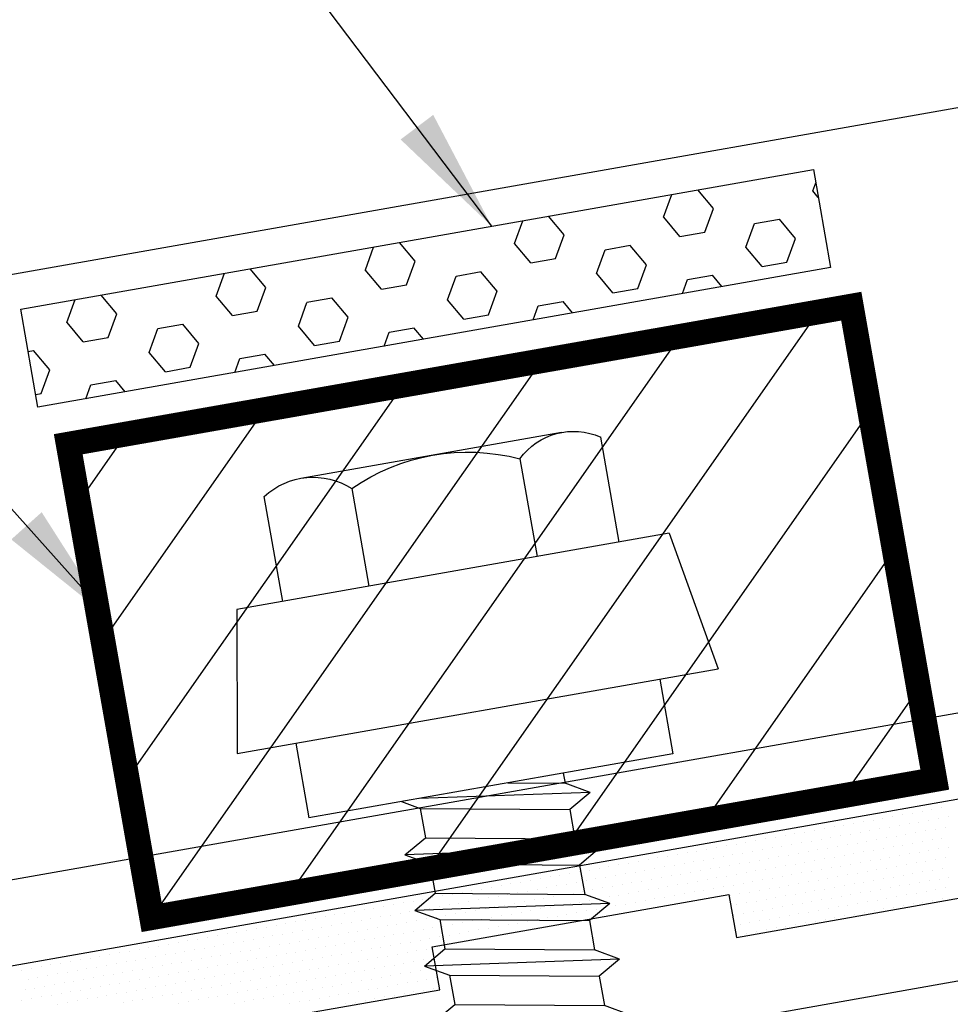
# Model space of a CAD drawing. Units: inches. Extents: x -16 to 16, y -19.5 to 19.5.
# Drawn here: x 9.5 to 10.7, y 2.3 to 3.5 of the extents above; entities that cross this region are included whole.
import ezdxf

# ---------------------------------------------------------------- set-up
doc = ezdxf.new("R2010")
doc.units = ezdxf.units.IN
doc.header["$LTSCALE"] = 96
doc.header["$MEASUREMENT"] = 0
doc.layers.get('0').update_dxf_attribs({"linetype": 'CONTINUOUS'})
doc.layers.get('DEFPOINTS').update_dxf_attribs({"linetype": 'CONTINUOUS'})
for name, color, linetype in [('NCI_Fasteners', 40, 'CONTINUOUS'), ('NCI_Flash', 120, 'CONTINUOUS'), ('NCI_Hardware', 11, 'CONTINUOUS'), ('NCI_Panels', 152, 'CONTINUOUS'), ('NCI_Sealant', 11, 'CONTINUOUS'), ('NCI_Secondary', 1, 'CONTINUOUS')]:
    doc.layers.add(name, color=color, linetype=linetype)
doc.styles.add('NCI_Detail', font='simplex.shx', dxfattribs={"width": 0.85, "height": 0.1})
doc.styles.add('NCI_DetailNA', font='simplex.shx', dxfattribs={"width": 0.85})
doc.dimstyles.new('NCI_Detail', dxfattribs={"dimtxt": 0.1, "dimasz": 0.15625, "dimexe": 0.0625, "dimexo": 0.0625, "dimgap": 0.0625, "dimtad": 1, "dimdec": 4, "dimzin": 3, "dimdsep": 46, "dimlunit": 4, "dimtxsty": 'NCI_DetailNA', "dimcen": 0.125, "dimclrd": 9, "dimclre": 9, "dimadec": 3, "dimazin": 2, "dimtfac": 0.66667, "dimtdec": 4, "dimtix": 1, "dimtmove": 1, "dimatfit": 3, "dimfxl": 0.18, "dimtolj": 1, "dimtzin": 0, "dimlwd": 25, "dimlwe": 25, "dimarcsym": 0})
pattern_1 = [(10, (5.86461, -3.00291), (-0.00954936, 0.05415714), [0.03175, -0.0635]), (130, (5.86461, -3.00291), (-0.04212678, -0.03534856), [0.03175, -0.0635]), (70, (5.895876, -2.9974), (-0.05167614, 0.01880858), [0.03175, -0.0635])]

# ---------------------------------------------------------------- blocks, each defined once
blk = doc.blocks.new('*X11')
at = {"color": 0}
for p, q in [((-0.48125, 0.1375), (-0.48125, 0.1375)), ((-0.46875, 0.1375), (-0.46875, 0.1375)), ((-0.45625, 0.1375), (-0.45625, 0.1375)), ((-0.44375, 0.1375), (-0.44375, 0.1375)), ((-0.43125, 0.1375), (-0.43125, 0.1375)), ((-0.41875, 0.1375), (-0.41875, 0.1375)), ((-0.40625, 0.1375), (-0.40625, 0.1375)), ((-0.39375, 0.1375), (-0.39375, 0.1375)), ((-0.38125, 0.1375), (-0.38125, 0.1375)), ((-0.36875, 0.1375), (-0.36875, 0.1375)), ((-0.35625, 0.1375), (-0.35625, 0.1375)), ((-0.34375, 0.1375), (-0.34375, 0.1375)), ((-0.33125, 0.1375), (-0.33125, 0.1375)), ((-0.31875, 0.1375), (-0.31875, 0.1375)), ((-0.30625, 0.1375), (-0.30625, 0.1375)), ((-0.29375, 0.1375), (-0.29375, 0.1375)), ((-0.28125, 0.1375), (-0.28125, 0.1375)), ((-0.26875, 0.1375), (-0.26875, 0.1375)), ((-0.25625, 0.1375), (-0.25625, 0.1375)), ((-0.24375, 0.1375), (-0.24375, 0.1375)), ((-0.23125, 0.1375), (-0.23125, 0.1375)), ((-0.21875, 0.1375), (-0.21875, 0.1375)), ((-0.20625, 0.1375), (-0.20625, 0.1375)), ((-0.19375, 0.1375), (-0.19375, 0.1375)), ((-0.18125, 0.1375), (-0.18125, 0.1375)), ((-0.16875, 0.1375), (-0.16875, 0.1375)), ((-0.15625, 0.1375), (-0.15625, 0.1375)), ((-0.14375, 0.1375), (-0.14375, 0.1375)), ((-0.13125, 0.1375), (-0.13125, 0.1375)), ((-0.11875, 0.1375), (-0.11875, 0.1375)), ((-0.10625, 0.1375), (-0.10625, 0.1375)), ((-0.09375, 0.1375), (-0.09375, 0.1375)), ((-0.08125, 0.1375), (-0.08125, 0.1375)), ((-0.06875, 0.1375), (-0.06875, 0.1375)), ((-0.05625, 0.1375), (-0.05625, 0.1375)), ((-0.04375, 0.1375), (-0.04375, 0.1375)), ((-0.03125, 0.1375), (-0.03125, 0.1375)), ((-0.01875, 0.1375), (-0.01875, 0.1375)), ((-0.00625, 0.1375), (-0.00625, 0.1375)), ((0.00625, 0.1375), (0.00625, 0.1375)), ((0.01875, 0.1375), (0.01875, 0.1375)), ((0.03125, 0.1375), (0.03125, 0.1375)), ((0.04375, 0.1375), (0.04375, 0.1375)), ((0.05625, 0.1375), (0.05625, 0.1375)), ((0.06875, 0.1375), (0.06875, 0.1375)), ((0.08125, 0.1375), (0.08125, 0.1375)), ((0.09375, 0.1375), (0.09375, 0.1375)), ((0.10625, 0.1375), (0.10625, 0.1375)), ((0.11875, 0.1375), (0.11875, 0.1375)), ((0.13125, 0.1375), (0.13125, 0.1375)), ((0.14375, 0.1375), (0.14375, 0.1375)), ((0.15625, 0.1375), (0.15625, 0.1375)), ((0.16875, 0.1375), (0.16875, 0.1375)), ((0.18125, 0.1375), (0.18125, 0.1375)), ((0.19375, 0.1375), (0.19375, 0.1375)), ((0.20625, 0.1375), (0.20625, 0.1375)), ((0.21875, 0.1375), (0.21875, 0.1375)), ((0.23125, 0.1375), (0.23125, 0.1375)), ((0.24375, 0.1375), (0.24375, 0.1375)), ((0.25625, 0.1375), (0.25625, 0.1375)), ((0.26875, 0.1375), (0.26875, 0.1375)), ((0.28125, 0.1375), (0.28125, 0.1375)), ((0.29375, 0.1375), (0.29375, 0.1375)), ((0.30625, 0.1375), (0.30625, 0.1375)), ((0.31875, 0.1375), (0.31875, 0.1375)), ((0.33125, 0.1375), (0.33125, 0.1375)), ((0.34375, 0.1375), (0.34375, 0.1375)), ((0.35625, 0.1375), (0.35625, 0.1375)), ((0.36875, 0.1375), (0.36875, 0.1375)), ((0.38125, 0.1375), (0.38125, 0.1375)), ((0.39375, 0.1375), (0.39375, 0.1375)), ((0.40625, 0.1375), (0.40625, 0.1375)), ((0.41875, 0.1375), (0.41875, 0.1375)), ((0.43125, 0.1375), (0.43125, 0.1375)), ((0.44375, 0.1375), (0.44375, 0.1375)), ((0.45625, 0.1375), (0.45625, 0.1375)), ((0.46875, 0.1375), (0.46875, 0.1375)), ((0.48125, 0.1375), (0.48125, 0.1375)), ((0.49375, 0.1375), (0.49375, 0.1375)), ((0.50625, 0.1375), (0.50625, 0.1375)), ((0.51875, 0.1375), (0.51875, 0.1375)), ((0.53125, 0.1375), (0.53125, 0.1375)), ((0.54375, 0.1375), (0.54375, 0.1375)), ((0.55625, 0.1375), (0.55625, 0.1375)), ((0.56875, 0.1375), (0.56875, 0.1375)), ((0.58125, 0.1375), (0.58125, 0.1375)), ((0.59375, 0.1375), (0.59375, 0.1375)), ((0.60625, 0.1375), (0.60625, 0.1375)), ((0.61875, 0.1375), (0.61875, 0.1375)), ((0.63125, 0.1375), (0.63125, 0.1375)), ((0.64375, 0.1375), (0.64375, 0.1375)), ((0.65625, 0.1375), (0.65625, 0.1375)), ((0.66875, 0.1375), (0.66875, 0.1375)), ((0.68125, 0.1375), (0.68125, 0.1375)), ((0.69375, 0.1375), (0.69375, 0.1375)), ((-0.4875, 0.125), (-0.4875, 0.125)), ((-0.475, 0.125), (-0.475, 0.125)), ((-0.4625, 0.125), (-0.4625, 0.125)), ((-0.45, 0.125), (-0.45, 0.125)), ((-0.4375, 0.125), (-0.4375, 0.125)), ((-0.425, 0.125), (-0.425, 0.125)), ((-0.4125, 0.125), (-0.4125, 0.125)), ((-0.4, 0.125), (-0.4, 0.125)), ((-0.3875, 0.125), (-0.3875, 0.125)), ((-0.375, 0.125), (-0.375, 0.125)), ((-0.3625, 0.125), (-0.3625, 0.125)), ((-0.35, 0.125), (-0.35, 0.125)), ((-0.3375, 0.125), (-0.3375, 0.125)), ((-0.325, 0.125), (-0.325, 0.125)), ((-0.3125, 0.125), (-0.3125, 0.125)), ((-0.3, 0.125), (-0.3, 0.125)), ((-0.2875, 0.125), (-0.2875, 0.125)), ((-0.275, 0.125), (-0.275, 0.125)), ((-0.2625, 0.125), (-0.2625, 0.125)), ((-0.25, 0.125), (-0.25, 0.125)), ((-0.2375, 0.125), (-0.2375, 0.125)), ((-0.225, 0.125), (-0.225, 0.125)), ((-0.2125, 0.125), (-0.2125, 0.125)), ((-0.2, 0.125), (-0.2, 0.125)), ((-0.1875, 0.125), (-0.1875, 0.125)), ((-0.175, 0.125), (-0.175, 0.125)), ((-0.1625, 0.125), (-0.1625, 0.125)), ((-0.15, 0.125), (-0.15, 0.125)), ((-0.1375, 0.125), (-0.1375, 0.125)), ((-0.125, 0.125), (-0.125, 0.125)), ((-0.1125, 0.125), (-0.1125, 0.125)), ((-0.1, 0.125), (-0.1, 0.125)), ((-0.0875, 0.125), (-0.0875, 0.125)), ((-0.075, 0.125), (-0.075, 0.125)), ((-0.0625, 0.125), (-0.0625, 0.125)), ((-0.05, 0.125), (-0.05, 0.125)), ((-0.0375, 0.125), (-0.0375, 0.125)), ((-0.025, 0.125), (-0.025, 0.125)), ((-0.0125, 0.125), (-0.0125, 0.125)), ((0, 0.125), (0, 0.125)), ((0.0125, 0.125), (0.0125, 0.125)), ((0.025, 0.125), (0.025, 0.125)), ((0.0375, 0.125), (0.0375, 0.125)), ((0.05, 0.125), (0.05, 0.125)), ((0.0625, 0.125), (0.0625, 0.125)), ((0.075, 0.125), (0.075, 0.125)), ((0.0875, 0.125), (0.0875, 0.125)), ((0.1, 0.125), (0.1, 0.125)), ((0.1125, 0.125), (0.1125, 0.125)), ((0.125, 0.125), (0.125, 0.125)), ((0.1375, 0.125), (0.1375, 0.125)), ((0.15, 0.125), (0.15, 0.125)), ((0.1625, 0.125), (0.1625, 0.125)), ((0.175, 0.125), (0.175, 0.125)), ((0.1875, 0.125), (0.1875, 0.125)), ((0.2, 0.125), (0.2, 0.125)), ((0.2125, 0.125), (0.2125, 0.125)), ((0.225, 0.125), (0.225, 0.125)), ((0.2375, 0.125), (0.2375, 0.125)), ((0.25, 0.125), (0.25, 0.125)), ((0.2625, 0.125), (0.2625, 0.125)), ((0.275, 0.125), (0.275, 0.125)), ((0.2875, 0.125), (0.2875, 0.125)), ((0.3, 0.125), (0.3, 0.125)), ((0.3125, 0.125), (0.3125, 0.125)), ((0.325, 0.125), (0.325, 0.125)), ((0.3375, 0.125), (0.3375, 0.125)), ((0.35, 0.125), (0.35, 0.125)), ((0.3625, 0.125), (0.3625, 0.125)), ((0.375, 0.125), (0.375, 0.125)), ((0.3875, 0.125), (0.3875, 0.125)), ((0.4, 0.125), (0.4, 0.125)), ((0.4125, 0.125), (0.4125, 0.125)), ((0.425, 0.125), (0.425, 0.125)), ((0.4375, 0.125), (0.4375, 0.125)), ((0.45, 0.125), (0.45, 0.125)), ((0.4625, 0.125), (0.4625, 0.125)), ((0.475, 0.125), (0.475, 0.125)), ((0.4875, 0.125), (0.4875, 0.125)), ((0.5, 0.125), (0.5, 0.125)), ((0.5125, 0.125), (0.5125, 0.125)), ((0.525, 0.125), (0.525, 0.125)), ((0.5375, 0.125), (0.5375, 0.125)), ((0.55, 0.125), (0.55, 0.125)), ((0.5625, 0.125), (0.5625, 0.125)), ((0.575, 0.125), (0.575, 0.125)), ((0.5875, 0.125), (0.5875, 0.125)), ((0.6, 0.125), (0.6, 0.125)), ((0.6125, 0.125), (0.6125, 0.125)), ((0.625, 0.125), (0.625, 0.125)), ((0.6375, 0.125), (0.6375, 0.125)), ((0.65, 0.125), (0.65, 0.125)), ((0.6625, 0.125), (0.6625, 0.125)), ((0.675, 0.125), (0.675, 0.125)), ((0.6875, 0.125), (0.6875, 0.125)), ((-0.48125, 0.1125), (-0.48125, 0.1125)), ((-0.46875, 0.1125), (-0.46875, 0.1125)), ((-0.45625, 0.1125), (-0.45625, 0.1125)), ((-0.44375, 0.1125), (-0.44375, 0.1125)), ((-0.43125, 0.1125), (-0.43125, 0.1125)), ((-0.41875, 0.1125), (-0.41875, 0.1125)), ((-0.40625, 0.1125), (-0.40625, 0.1125)), ((-0.39375, 0.1125), (-0.39375, 0.1125)), ((-0.38125, 0.1125), (-0.38125, 0.1125)), ((-0.36875, 0.1125), (-0.36875, 0.1125)), ((-0.35625, 0.1125), (-0.35625, 0.1125)), ((-0.34375, 0.1125), (-0.34375, 0.1125)), ((-0.33125, 0.1125), (-0.33125, 0.1125)), ((-0.31875, 0.1125), (-0.31875, 0.1125)), ((-0.30625, 0.1125), (-0.30625, 0.1125)), ((-0.29375, 0.1125), (-0.29375, 0.1125)), ((-0.28125, 0.1125), (-0.28125, 0.1125)), ((-0.26875, 0.1125), (-0.26875, 0.1125)), ((-0.25625, 0.1125), (-0.25625, 0.1125)), ((-0.24375, 0.1125), (-0.24375, 0.1125)), ((-0.23125, 0.1125), (-0.23125, 0.1125)), ((-0.21875, 0.1125), (-0.21875, 0.1125)), ((-0.20625, 0.1125), (-0.20625, 0.1125)), ((-0.19375, 0.1125), (-0.19375, 0.1125)), ((-0.18125, 0.1125), (-0.18125, 0.1125)), ((-0.16875, 0.1125), (-0.16875, 0.1125)), ((-0.15625, 0.1125), (-0.15625, 0.1125)), ((-0.14375, 0.1125), (-0.14375, 0.1125)), ((-0.13125, 0.1125), (-0.13125, 0.1125)), ((-0.11875, 0.1125), (-0.11875, 0.1125)), ((-0.10625, 0.1125), (-0.10625, 0.1125)), ((-0.09375, 0.1125), (-0.09375, 0.1125)), ((-0.08125, 0.1125), (-0.08125, 0.1125)), ((-0.06875, 0.1125), (-0.06875, 0.1125)), ((-0.05625, 0.1125), (-0.05625, 0.1125)), ((-0.04375, 0.1125), (-0.04375, 0.1125)), ((-0.03125, 0.1125), (-0.03125, 0.1125)), ((-0.01875, 0.1125), (-0.01875, 0.1125)), ((-0.00625, 0.1125), (-0.00625, 0.1125)), ((0.00625, 0.1125), (0.00625, 0.1125)), ((0.01875, 0.1125), (0.01875, 0.1125)), ((0.03125, 0.1125), (0.03125, 0.1125)), ((0.04375, 0.1125), (0.04375, 0.1125)), ((0.05625, 0.1125), (0.05625, 0.1125)), ((0.06875, 0.1125), (0.06875, 0.1125)), ((0.08125, 0.1125), (0.08125, 0.1125)), ((0.09375, 0.1125), (0.09375, 0.1125)), ((0.10625, 0.1125), (0.10625, 0.1125)), ((0.11875, 0.1125), (0.11875, 0.1125)), ((0.13125, 0.1125), (0.13125, 0.1125)), ((0.14375, 0.1125), (0.14375, 0.1125)), ((0.15625, 0.1125), (0.15625, 0.1125)), ((0.16875, 0.1125), (0.16875, 0.1125)), ((0.18125, 0.1125), (0.18125, 0.1125)), ((0.19375, 0.1125), (0.19375, 0.1125)), ((0.20625, 0.1125), (0.20625, 0.1125)), ((0.21875, 0.1125), (0.21875, 0.1125)), ((0.23125, 0.1125), (0.23125, 0.1125)), ((0.24375, 0.1125), (0.24375, 0.1125)), ((0.25625, 0.1125), (0.25625, 0.1125)), ((0.26875, 0.1125), (0.26875, 0.1125)), ((0.28125, 0.1125), (0.28125, 0.1125)), ((0.29375, 0.1125), (0.29375, 0.1125)), ((0.30625, 0.1125), (0.30625, 0.1125)), ((0.31875, 0.1125), (0.31875, 0.1125)), ((0.33125, 0.1125), (0.33125, 0.1125)), ((0.34375, 0.1125), (0.34375, 0.1125)), ((0.35625, 0.1125), (0.35625, 0.1125)), ((0.36875, 0.1125), (0.36875, 0.1125)), ((0.38125, 0.1125), (0.38125, 0.1125)), ((0.39375, 0.1125), (0.39375, 0.1125)), ((0.40625, 0.1125), (0.40625, 0.1125)), ((0.41875, 0.1125), (0.41875, 0.1125)), ((0.43125, 0.1125), (0.43125, 0.1125)), ((0.44375, 0.1125), (0.44375, 0.1125)), ((0.45625, 0.1125), (0.45625, 0.1125)), ((0.46875, 0.1125), (0.46875, 0.1125)), ((0.48125, 0.1125), (0.48125, 0.1125)), ((0.49375, 0.1125), (0.49375, 0.1125)), ((0.50625, 0.1125), (0.50625, 0.1125)), ((0.51875, 0.1125), (0.51875, 0.1125)), ((0.53125, 0.1125), (0.53125, 0.1125)), ((0.54375, 0.1125), (0.54375, 0.1125)), ((0.55625, 0.1125), (0.55625, 0.1125)), ((0.56875, 0.1125), (0.56875, 0.1125)), ((0.58125, 0.1125), (0.58125, 0.1125)), ((0.59375, 0.1125), (0.59375, 0.1125)), ((0.60625, 0.1125), (0.60625, 0.1125)), ((0.61875, 0.1125), (0.61875, 0.1125)), ((0.63125, 0.1125), (0.63125, 0.1125)), ((0.64375, 0.1125), (0.64375, 0.1125)), ((0.65625, 0.1125), (0.65625, 0.1125)), ((0.66875, 0.1125), (0.66875, 0.1125)), ((0.68125, 0.1125), (0.68125, 0.1125)), ((0.69375, 0.1125), (0.69375, 0.1125)), ((-0.475, 0.1), (-0.475, 0.1)), ((-0.4625, 0.1), (-0.4625, 0.1)), ((-0.45, 0.1), (-0.45, 0.1)), ((-0.4375, 0.1), (-0.4375, 0.1)), ((-0.425, 0.1), (-0.425, 0.1)), ((-0.4125, 0.1), (-0.4125, 0.1)), ((-0.4, 0.1), (-0.4, 0.1)), ((-0.3875, 0.1), (-0.3875, 0.1)), ((-0.375, 0.1), (-0.375, 0.1)), ((-0.3625, 0.1), (-0.3625, 0.1)), ((-0.35, 0.1), (-0.35, 0.1)), ((-0.3375, 0.1), (-0.3375, 0.1)), ((-0.325, 0.1), (-0.325, 0.1)), ((-0.3125, 0.1), (-0.3125, 0.1)), ((-0.3, 0.1), (-0.3, 0.1)), ((-0.2875, 0.1), (-0.2875, 0.1)), ((-0.275, 0.1), (-0.275, 0.1)), ((-0.2625, 0.1), (-0.2625, 0.1)), ((-0.25, 0.1), (-0.25, 0.1)), ((-0.2375, 0.1), (-0.2375, 0.1)), ((-0.225, 0.1), (-0.225, 0.1)), ((-0.2125, 0.1), (-0.2125, 0.1)), ((-0.2, 0.1), (-0.2, 0.1)), ((-0.1875, 0.1), (-0.1875, 0.1)), ((-0.175, 0.1), (-0.175, 0.1)), ((-0.1625, 0.1), (-0.1625, 0.1)), ((-0.15, 0.1), (-0.15, 0.1)), ((-0.1375, 0.1), (-0.1375, 0.1)), ((-0.125, 0.1), (-0.125, 0.1)), ((-0.1125, 0.1), (-0.1125, 0.1)), ((-0.1, 0.1), (-0.1, 0.1)), ((-0.0875, 0.1), (-0.0875, 0.1)), ((-0.075, 0.1), (-0.075, 0.1)), ((-0.0625, 0.1), (-0.0625, 0.1)), ((-0.05, 0.1), (-0.05, 0.1)), ((-0.0375, 0.1), (-0.0375, 0.1)), ((-0.025, 0.1), (-0.025, 0.1)), ((-0.0125, 0.1), (-0.0125, 0.1)), ((0, 0.1), (0, 0.1)), ((0.0125, 0.1), (0.0125, 0.1)), ((0.025, 0.1), (0.025, 0.1)), ((0.0375, 0.1), (0.0375, 0.1)), ((0.05, 0.1), (0.05, 0.1)), ((0.0625, 0.1), (0.0625, 0.1)), ((0.075, 0.1), (0.075, 0.1)), ((0.0875, 0.1), (0.0875, 0.1)), ((0.1, 0.1), (0.1, 0.1)), ((0.1125, 0.1), (0.1125, 0.1)), ((0.125, 0.1), (0.125, 0.1)), ((0.1375, 0.1), (0.1375, 0.1)), ((0.15, 0.1), (0.15, 0.1)), ((0.1625, 0.1), (0.1625, 0.1)), ((0.175, 0.1), (0.175, 0.1)), ((0.1875, 0.1), (0.1875, 0.1)), ((0.2, 0.1), (0.2, 0.1)), ((0.2125, 0.1), (0.2125, 0.1)), ((0.225, 0.1), (0.225, 0.1)), ((0.2375, 0.1), (0.2375, 0.1)), ((0.25, 0.1), (0.25, 0.1)), ((0.2625, 0.1), (0.2625, 0.1)), ((0.275, 0.1), (0.275, 0.1)), ((0.2875, 0.1), (0.2875, 0.1)), ((0.3, 0.1), (0.3, 0.1)), ((0.3125, 0.1), (0.3125, 0.1)), ((0.325, 0.1), (0.325, 0.1)), ((0.3375, 0.1), (0.3375, 0.1)), ((0.35, 0.1), (0.35, 0.1)), ((0.3625, 0.1), (0.3625, 0.1)), ((0.375, 0.1), (0.375, 0.1)), ((0.3875, 0.1), (0.3875, 0.1)), ((0.4, 0.1), (0.4, 0.1)), ((0.4125, 0.1), (0.4125, 0.1)), ((0.425, 0.1), (0.425, 0.1)), ((0.4375, 0.1), (0.4375, 0.1)), ((0.45, 0.1), (0.45, 0.1)), ((0.4625, 0.1), (0.4625, 0.1)), ((0.475, 0.1), (0.475, 0.1)), ((0.4875, 0.1), (0.4875, 0.1)), ((0.5, 0.1), (0.5, 0.1)), ((0.5125, 0.1), (0.5125, 0.1)), ((0.525, 0.1), (0.525, 0.1)), ((0.5375, 0.1), (0.5375, 0.1)), ((0.55, 0.1), (0.55, 0.1)), ((0.5625, 0.1), (0.5625, 0.1)), ((0.575, 0.1), (0.575, 0.1)), ((0.5875, 0.1), (0.5875, 0.1)), ((0.6, 0.1), (0.6, 0.1)), ((0.6125, 0.1), (0.6125, 0.1)), ((0.625, 0.1), (0.625, 0.1)), ((0.6375, 0.1), (0.6375, 0.1)), ((0.65, 0.1), (0.65, 0.1)), ((0.6625, 0.1), (0.6625, 0.1)), ((0.675, 0.1), (0.675, 0.1)), ((0.6875, 0.1), (0.6875, 0.1)), ((0.7, 0.1), (0.7, 0.1)), ((-0.48125, 0.0875), (-0.48125, 0.0875)), ((-0.46875, 0.0875), (-0.46875, 0.0875)), ((-0.45625, 0.0875), (-0.45625, 0.0875)), ((-0.44375, 0.0875), (-0.44375, 0.0875)), ((-0.43125, 0.0875), (-0.43125, 0.0875)), ((-0.41875, 0.0875), (-0.41875, 0.0875)), ((-0.40625, 0.0875), (-0.40625, 0.0875)), ((-0.39375, 0.0875), (-0.39375, 0.0875)), ((-0.38125, 0.0875), (-0.38125, 0.0875)), ((-0.36875, 0.0875), (-0.36875, 0.0875)), ((-0.35625, 0.0875), (-0.35625, 0.0875)), ((-0.34375, 0.0875), (-0.34375, 0.0875)), ((-0.33125, 0.0875), (-0.33125, 0.0875)), ((-0.31875, 0.0875), (-0.31875, 0.0875)), ((-0.30625, 0.0875), (-0.30625, 0.0875)), ((-0.29375, 0.0875), (-0.29375, 0.0875)), ((-0.28125, 0.0875), (-0.28125, 0.0875)), ((-0.26875, 0.0875), (-0.26875, 0.0875)), ((-0.25625, 0.0875), (-0.25625, 0.0875)), ((-0.24375, 0.0875), (-0.24375, 0.0875)), ((-0.23125, 0.0875), (-0.23125, 0.0875)), ((-0.21875, 0.0875), (-0.21875, 0.0875)), ((-0.20625, 0.0875), (-0.20625, 0.0875)), ((-0.19375, 0.0875), (-0.19375, 0.0875)), ((-0.18125, 0.0875), (-0.18125, 0.0875)), ((-0.16875, 0.0875), (-0.16875, 0.0875)), ((-0.15625, 0.0875), (-0.15625, 0.0875)), ((-0.14375, 0.0875), (-0.14375, 0.0875)), ((-0.13125, 0.0875), (-0.13125, 0.0875)), ((-0.11875, 0.0875), (-0.11875, 0.0875)), ((-0.10625, 0.0875), (-0.10625, 0.0875)), ((-0.09375, 0.0875), (-0.09375, 0.0875)), ((-0.08125, 0.0875), (-0.08125, 0.0875)), ((-0.06875, 0.0875), (-0.06875, 0.0875)), ((-0.05625, 0.0875), (-0.05625, 0.0875)), ((-0.04375, 0.0875), (-0.04375, 0.0875)), ((-0.03125, 0.0875), (-0.03125, 0.0875)), ((-0.01875, 0.0875), (-0.01875, 0.0875)), ((-0.00625, 0.0875), (-0.00625, 0.0875)), ((0.00625, 0.0875), (0.00625, 0.0875)), ((0.01875, 0.0875), (0.01875, 0.0875)), ((0.03125, 0.0875), (0.03125, 0.0875)), ((0.04375, 0.0875), (0.04375, 0.0875)), ((0.05625, 0.0875), (0.05625, 0.0875)), ((0.06875, 0.0875), (0.06875, 0.0875)), ((0.08125, 0.0875), (0.08125, 0.0875)), ((0.09375, 0.0875), (0.09375, 0.0875)), ((0.10625, 0.0875), (0.10625, 0.0875)), ((0.11875, 0.0875), (0.11875, 0.0875)), ((0.13125, 0.0875), (0.13125, 0.0875)), ((0.14375, 0.0875), (0.14375, 0.0875)), ((0.15625, 0.0875), (0.15625, 0.0875)), ((0.16875, 0.0875), (0.16875, 0.0875)), ((0.18125, 0.0875), (0.18125, 0.0875)), ((0.19375, 0.0875), (0.19375, 0.0875)), ((0.20625, 0.0875), (0.20625, 0.0875)), ((0.21875, 0.0875), (0.21875, 0.0875)), ((0.23125, 0.0875), (0.23125, 0.0875)), ((0.24375, 0.0875), (0.24375, 0.0875)), ((0.25625, 0.0875), (0.25625, 0.0875)), ((0.26875, 0.0875), (0.26875, 0.0875)), ((0.28125, 0.0875), (0.28125, 0.0875)), ((0.29375, 0.0875), (0.29375, 0.0875)), ((0.30625, 0.0875), (0.30625, 0.0875)), ((0.31875, 0.0875), (0.31875, 0.0875)), ((0.33125, 0.0875), (0.33125, 0.0875)), ((0.34375, 0.0875), (0.34375, 0.0875)), ((0.35625, 0.0875), (0.35625, 0.0875)), ((0.36875, 0.0875), (0.36875, 0.0875)), ((0.38125, 0.0875), (0.38125, 0.0875)), ((0.39375, 0.0875), (0.39375, 0.0875)), ((0.40625, 0.0875), (0.40625, 0.0875)), ((0.41875, 0.0875), (0.41875, 0.0875)), ((0.43125, 0.0875), (0.43125, 0.0875)), ((0.44375, 0.0875), (0.44375, 0.0875)), ((0.45625, 0.0875), (0.45625, 0.0875)), ((0.46875, 0.0875), (0.46875, 0.0875)), ((0.48125, 0.0875), (0.48125, 0.0875)), ((0.49375, 0.0875), (0.49375, 0.0875)), ((0.50625, 0.0875), (0.50625, 0.0875)), ((0.51875, 0.0875), (0.51875, 0.0875)), ((0.53125, 0.0875), (0.53125, 0.0875)), ((0.54375, 0.0875), (0.54375, 0.0875)), ((0.55625, 0.0875), (0.55625, 0.0875)), ((0.56875, 0.0875), (0.56875, 0.0875)), ((0.58125, 0.0875), (0.58125, 0.0875)), ((0.59375, 0.0875), (0.59375, 0.0875)), ((0.60625, 0.0875), (0.60625, 0.0875)), ((0.61875, 0.0875), (0.61875, 0.0875)), ((0.63125, 0.0875), (0.63125, 0.0875)), ((0.64375, 0.0875), (0.64375, 0.0875)), ((0.65625, 0.0875), (0.65625, 0.0875)), ((-0.475, 0.075), (-0.475, 0.075)), ((-0.4625, 0.075), (-0.4625, 0.075)), ((-0.45, 0.075), (-0.45, 0.075)), ((-0.4375, 0.075), (-0.4375, 0.075)), ((-0.425, 0.075), (-0.425, 0.075)), ((-0.4125, 0.075), (-0.4125, 0.075)), ((-0.4, 0.075), (-0.4, 0.075)), ((-0.3875, 0.075), (-0.3875, 0.075)), ((-0.375, 0.075), (-0.375, 0.075)), ((-0.3625, 0.075), (-0.3625, 0.075)), ((-0.35, 0.075), (-0.35, 0.075)), ((-0.3375, 0.075), (-0.3375, 0.075)), ((-0.325, 0.075), (-0.325, 0.075)), ((-0.3125, 0.075), (-0.3125, 0.075)), ((-0.3, 0.075), (-0.3, 0.075)), ((-0.2875, 0.075), (-0.2875, 0.075)), ((-0.275, 0.075), (-0.275, 0.075)), ((-0.2625, 0.075), (-0.2625, 0.075)), ((-0.25, 0.075), (-0.25, 0.075)), ((-0.2375, 0.075), (-0.2375, 0.075)), ((-0.225, 0.075), (-0.225, 0.075)), ((-0.2125, 0.075), (-0.2125, 0.075)), ((-0.2, 0.075), (-0.2, 0.075)), ((0.1875, 0.075), (0.1875, 0.075)), ((0.2, 0.075), (0.2, 0.075)), ((0.2125, 0.075), (0.2125, 0.075)), ((0.225, 0.075), (0.225, 0.075)), ((0.2375, 0.075), (0.2375, 0.075)), ((0.25, 0.075), (0.25, 0.075)), ((0.2625, 0.075), (0.2625, 0.075)), ((0.275, 0.075), (0.275, 0.075)), ((0.2875, 0.075), (0.2875, 0.075)), ((0.3, 0.075), (0.3, 0.075)), ((0.3125, 0.075), (0.3125, 0.075)), ((0.325, 0.075), (0.325, 0.075)), ((0.3375, 0.075), (0.3375, 0.075)), ((0.35, 0.075), (0.35, 0.075)), ((0.3625, 0.075), (0.3625, 0.075)), ((0.375, 0.075), (0.375, 0.075)), ((0.3875, 0.075), (0.3875, 0.075)), ((0.4, 0.075), (0.4, 0.075)), ((0.4125, 0.075), (0.4125, 0.075)), ((0.425, 0.075), (0.425, 0.075)), ((0.4375, 0.075), (0.4375, 0.075)), ((0.45, 0.075), (0.45, 0.075)), ((0.4625, 0.075), (0.4625, 0.075)), ((0.475, 0.075), (0.475, 0.075)), ((0.4875, 0.075), (0.4875, 0.075)), ((0.5, 0.075), (0.5, 0.075)), ((0.5125, 0.075), (0.5125, 0.075)), ((0.525, 0.075), (0.525, 0.075)), ((0.5375, 0.075), (0.5375, 0.075)), ((0.55, 0.075), (0.55, 0.075)), ((0.5625, 0.075), (0.5625, 0.075)), ((0.575, 0.075), (0.575, 0.075)), ((-0.46875, 0.0625), (-0.46875, 0.0625)), ((-0.45625, 0.0625), (-0.45625, 0.0625)), ((-0.44375, 0.0625), (-0.44375, 0.0625)), ((-0.43125, 0.0625), (-0.43125, 0.0625)), ((-0.41875, 0.0625), (-0.41875, 0.0625)), ((-0.40625, 0.0625), (-0.40625, 0.0625)), ((-0.39375, 0.0625), (-0.39375, 0.0625)), ((-0.38125, 0.0625), (-0.38125, 0.0625)), ((-0.36875, 0.0625), (-0.36875, 0.0625)), ((-0.35625, 0.0625), (-0.35625, 0.0625)), ((-0.34375, 0.0625), (-0.34375, 0.0625)), ((-0.33125, 0.0625), (-0.33125, 0.0625)), ((-0.31875, 0.0625), (-0.31875, 0.0625)), ((-0.30625, 0.0625), (-0.30625, 0.0625)), ((-0.29375, 0.0625), (-0.29375, 0.0625)), ((-0.28125, 0.0625), (-0.28125, 0.0625)), ((-0.26875, 0.0625), (-0.26875, 0.0625)), ((-0.25625, 0.0625), (-0.25625, 0.0625)), ((-0.24375, 0.0625), (-0.24375, 0.0625)), ((-0.23125, 0.0625), (-0.23125, 0.0625)), ((-0.21875, 0.0625), (-0.21875, 0.0625)), ((-0.20625, 0.0625), (-0.20625, 0.0625)), ((0.18125, 0.0625), (0.18125, 0.0625)), ((0.19375, 0.0625), (0.19375, 0.0625)), ((0.20625, 0.0625), (0.20625, 0.0625)), ((0.21875, 0.0625), (0.21875, 0.0625)), ((0.23125, 0.0625), (0.23125, 0.0625)), ((0.24375, 0.0625), (0.24375, 0.0625)), ((0.25625, 0.0625), (0.25625, 0.0625)), ((0.26875, 0.0625), (0.26875, 0.0625)), ((0.28125, 0.0625), (0.28125, 0.0625)), ((0.29375, 0.0625), (0.29375, 0.0625)), ((0.30625, 0.0625), (0.30625, 0.0625)), ((0.31875, 0.0625), (0.31875, 0.0625)), ((0.33125, 0.0625), (0.33125, 0.0625)), ((0.34375, 0.0625), (0.34375, 0.0625)), ((0.35625, 0.0625), (0.35625, 0.0625)), ((0.36875, 0.0625), (0.36875, 0.0625)), ((0.38125, 0.0625), (0.38125, 0.0625)), ((0.39375, 0.0625), (0.39375, 0.0625)), ((0.40625, 0.0625), (0.40625, 0.0625)), ((0.41875, 0.0625), (0.41875, 0.0625)), ((0.43125, 0.0625), (0.43125, 0.0625)), ((0.44375, 0.0625), (0.44375, 0.0625)), ((0.45625, 0.0625), (0.45625, 0.0625)), ((0.46875, 0.0625), (0.46875, 0.0625)), ((0.48125, 0.0625), (0.48125, 0.0625)), ((0.49375, 0.0625), (0.49375, 0.0625)), ((0.50625, 0.0625), (0.50625, 0.0625)), ((-0.475, 0.05), (-0.475, 0.05)), ((-0.4625, 0.05), (-0.4625, 0.05)), ((-0.45, 0.05), (-0.45, 0.05)), ((-0.4375, 0.05), (-0.4375, 0.05)), ((-0.425, 0.05), (-0.425, 0.05)), ((-0.4125, 0.05), (-0.4125, 0.05)), ((-0.4, 0.05), (-0.4, 0.05)), ((-0.3875, 0.05), (-0.3875, 0.05)), ((-0.375, 0.05), (-0.375, 0.05)), ((-0.3625, 0.05), (-0.3625, 0.05)), ((-0.35, 0.05), (-0.35, 0.05)), ((-0.3375, 0.05), (-0.3375, 0.05)), ((-0.325, 0.05), (-0.325, 0.05)), ((-0.3125, 0.05), (-0.3125, 0.05)), ((-0.3, 0.05), (-0.3, 0.05)), ((-0.2875, 0.05), (-0.2875, 0.05)), ((-0.275, 0.05), (-0.275, 0.05)), ((-0.2625, 0.05), (-0.2625, 0.05)), ((-0.25, 0.05), (-0.25, 0.05)), ((-0.2375, 0.05), (-0.2375, 0.05)), ((-0.225, 0.05), (-0.225, 0.05)), ((-0.2125, 0.05), (-0.2125, 0.05)), ((-0.2, 0.05), (-0.2, 0.05)), ((0.1875, 0.05), (0.1875, 0.05)), ((0.2, 0.05), (0.2, 0.05)), ((0.2125, 0.05), (0.2125, 0.05)), ((0.225, 0.05), (0.225, 0.05)), ((0.2375, 0.05), (0.2375, 0.05)), ((0.25, 0.05), (0.25, 0.05)), ((0.2625, 0.05), (0.2625, 0.05)), ((0.275, 0.05), (0.275, 0.05)), ((0.2875, 0.05), (0.2875, 0.05)), ((0.3, 0.05), (0.3, 0.05)), ((0.3125, 0.05), (0.3125, 0.05)), ((0.325, 0.05), (0.325, 0.05)), ((0.3375, 0.05), (0.3375, 0.05)), ((0.35, 0.05), (0.35, 0.05)), ((0.3625, 0.05), (0.3625, 0.05)), ((0.375, 0.05), (0.375, 0.05)), ((0.3875, 0.05), (0.3875, 0.05)), ((0.4, 0.05), (0.4, 0.05)), ((0.4125, 0.05), (0.4125, 0.05)), ((0.425, 0.05), (0.425, 0.05)), ((0.4375, 0.05), (0.4375, 0.05)), ((-0.46875, 0.0375), (-0.46875, 0.0375)), ((-0.45625, 0.0375), (-0.45625, 0.0375)), ((-0.44375, 0.0375), (-0.44375, 0.0375)), ((-0.43125, 0.0375), (-0.43125, 0.0375)), ((-0.41875, 0.0375), (-0.41875, 0.0375)), ((-0.40625, 0.0375), (-0.40625, 0.0375)), ((-0.39375, 0.0375), (-0.39375, 0.0375)), ((-0.38125, 0.0375), (-0.38125, 0.0375)), ((-0.36875, 0.0375), (-0.36875, 0.0375)), ((-0.35625, 0.0375), (-0.35625, 0.0375)), ((-0.34375, 0.0375), (-0.34375, 0.0375)), ((-0.33125, 0.0375), (-0.33125, 0.0375)), ((-0.31875, 0.0375), (-0.31875, 0.0375)), ((-0.30625, 0.0375), (-0.30625, 0.0375)), ((-0.29375, 0.0375), (-0.29375, 0.0375)), ((-0.28125, 0.0375), (-0.28125, 0.0375)), ((-0.26875, 0.0375), (-0.26875, 0.0375)), ((-0.25625, 0.0375), (-0.25625, 0.0375)), ((-0.24375, 0.0375), (-0.24375, 0.0375)), ((-0.23125, 0.0375), (-0.23125, 0.0375)), ((-0.21875, 0.0375), (-0.21875, 0.0375)), ((-0.20625, 0.0375), (-0.20625, 0.0375)), ((0.18125, 0.0375), (0.18125, 0.0375)), ((0.19375, 0.0375), (0.19375, 0.0375)), ((0.20625, 0.0375), (0.20625, 0.0375)), ((0.21875, 0.0375), (0.21875, 0.0375)), ((0.23125, 0.0375), (0.23125, 0.0375)), ((0.24375, 0.0375), (0.24375, 0.0375)), ((0.25625, 0.0375), (0.25625, 0.0375)), ((0.26875, 0.0375), (0.26875, 0.0375)), ((0.28125, 0.0375), (0.28125, 0.0375)), ((0.29375, 0.0375), (0.29375, 0.0375)), ((0.30625, 0.0375), (0.30625, 0.0375)), ((0.31875, 0.0375), (0.31875, 0.0375)), ((0.33125, 0.0375), (0.33125, 0.0375)), ((0.34375, 0.0375), (0.34375, 0.0375)), ((0.35625, 0.0375), (0.35625, 0.0375)), ((0.36875, 0.0375), (0.36875, 0.0375)), ((-0.4625, 0.025), (-0.4625, 0.025)), ((-0.45, 0.025), (-0.45, 0.025)), ((-0.4375, 0.025), (-0.4375, 0.025)), ((-0.425, 0.025), (-0.425, 0.025)), ((-0.4125, 0.025), (-0.4125, 0.025)), ((-0.4, 0.025), (-0.4, 0.025)), ((-0.3875, 0.025), (-0.3875, 0.025)), ((-0.375, 0.025), (-0.375, 0.025)), ((-0.3625, 0.025), (-0.3625, 0.025)), ((-0.35, 0.025), (-0.35, 0.025)), ((-0.3375, 0.025), (-0.3375, 0.025)), ((-0.325, 0.025), (-0.325, 0.025)), ((-0.3125, 0.025), (-0.3125, 0.025)), ((-0.3, 0.025), (-0.3, 0.025)), ((-0.2875, 0.025), (-0.2875, 0.025)), ((-0.275, 0.025), (-0.275, 0.025)), ((-0.2625, 0.025), (-0.2625, 0.025)), ((-0.25, 0.025), (-0.25, 0.025)), ((-0.2375, 0.025), (-0.2375, 0.025)), ((-0.225, 0.025), (-0.225, 0.025)), ((-0.2125, 0.025), (-0.2125, 0.025)), ((-0.2, 0.025), (-0.2, 0.025)), ((0.1875, 0.025), (0.1875, 0.025)), ((0.2, 0.025), (0.2, 0.025)), ((0.2125, 0.025), (0.2125, 0.025)), ((0.225, 0.025), (0.225, 0.025)), ((0.2375, 0.025), (0.2375, 0.025)), ((0.25, 0.025), (0.25, 0.025)), ((0.2625, 0.025), (0.2625, 0.025)), ((0.275, 0.025), (0.275, 0.025)), ((0.2875, 0.025), (0.2875, 0.025)), ((0.3, 0.025), (0.3, 0.025))]:
    blk.add_line(p, q, dxfattribs=at)
blk = doc.blocks.new('TBTS')
at = {"color": 9}
blk.add_lwpolyline([(0.4327, 0.022), (0.1801, 0.022), (0.1801, 0.0766), (-0.1987, 0.0766), (-0.1987, 0.022), (-0.4513, 0.022), (-0.7039, 0.022), (-0.7039, 0.0766), (-1.0828, 0.0766), (-1.0828, 0.022), (-1.3353, 0.022), (-1.3353, 0.1448), (-0.4513, 0.1448), (0.4327, 0.1448), (1.3168, 0.1448), (1.3168, 0.022), (1.0642, 0.022), (1.0642, 0.0766), (0.6853, 0.0766), (0.6853, 0.022)], close=True, dxfattribs=at)
at = {"layer": 'NCI_Sealant', "color": 251}
blk.add_blockref('*X11', (0, 0), dxfattribs=at)
blk = doc.blocks.new('#2B')
at = {"layer": 'NCI_Fasteners', "linetype": 'Continuous', "ltscale": 2}
for p, q in [((-0.1645, 0.4221), (0.1681, 0.4222)), ((-0.1074, 0.3986), (-0.1074, 0.2739)), ((0.1074, 0.3986), (0.1074, 0.2739)), ((0.2175, 0.2739), (0.2175, 0.4078)), ((-0.2761, 0.2739), (-0.3071, 0.0953)), ((-0.2761, 0.2739), (0.2761, 0.2739)), ((0.276, 0.274), (0.3071, 0.0953)), ((0.3071, 0.0953), (-0.3071, 0.0953)), ((-0.2325, 0.0953), (-0.2325, 0)), ((0.2325, 0.0953), (0.2325, 0)), ((-0.2325, 0), (0.2325, 0)), ((-0.0925, 0), (-0.0925, -0.013)), ((-0.0216, 0), (-0.0925, -0.013)), ((-0.1215, -0.0298), (0.0914, 0)), ((0.1142, 0), (0.0925, -0.0125)), ((-0.1215, -0.0298), (-0.0925, -0.013)), ((0.0925, -0.0125), (-0.0925, -0.0465)), ((0.0925, -0.0125), (0.0925, -0.05)), ((-0.1215, -0.0298), (-0.0925, -0.0465)), ((-0.0925, -0.0465), (-0.0925, -0.084)), ((0.0925, -0.05), (-0.0925, -0.084)), ((0.1215, -0.0668), (0.0925, -0.05)), ((-0.1215, -0.1008), (0.1215, -0.0668)), ((0.1215, -0.0668), (0.0925, -0.0835)), ((-0.1215, -0.1008), (-0.0925, -0.084)), ((0.0925, -0.0835), (-0.0925, -0.1175)), ((0.0925, -0.0835), (0.0925, -0.121)), ((-0.1215, -0.1008), (-0.0925, -0.1175)), ((-0.0925, -0.1175), (-0.0925, -0.155)), ((0.0925, -0.121), (-0.0925, -0.155)), ((0.1215, -0.1378), (0.0925, -0.121)), ((-0.1215, -0.1718), (0.1215, -0.1378)), ((0.1215, -0.1378), (0.0925, -0.1545)), ((-0.1215, -0.1718), (-0.0925, -0.155)), ((0.0925, -0.1545), (-0.0925, -0.1885)), ((0.0925, -0.1545), (0.0925, -0.192)), ((-0.1215, -0.1718), (-0.0925, -0.1885)), ((-0.0925, -0.1885), (-0.0925, -0.226)), ((0.0925, -0.192), (-0.0925, -0.226)), ((0.1215, -0.2088), (0.0925, -0.192)), ((-0.1215, -0.2428), (0.1215, -0.2088)), ((0.1215, -0.2088), (0.0925, -0.2255)), ((-0.1215, -0.2428), (-0.0925, -0.226)), ((0.0925, -0.2255), (-0.0925, -0.2595)), ((0.0925, -0.2255), (0.0925, -0.263)), ((-0.1215, -0.2428), (-0.0925, -0.2595)), ((-0.0925, -0.2595), (-0.0925, -0.297)), ((0.0925, -0.263), (-0.0925, -0.297)), ((0.1215, -0.2798), (0.0925, -0.263)), ((-0.1215, -0.3138), (0.1215, -0.2798)), ((0.1215, -0.2798), (0.0925, -0.2965)), ((-0.1215, -0.3138), (-0.0925, -0.297)), ((0.0925, -0.2965), (-0.0925, -0.3305)), ((0.0925, -0.2965), (0.0925, -0.334)), ((-0.1215, -0.3138), (-0.0925, -0.3305)), ((-0.0925, -0.3305), (-0.0925, -0.368)), ((0.0925, -0.334), (-0.0925, -0.368)), ((0.1215, -0.3508), (0.0925, -0.334)), ((-0.1215, -0.3848), (0.1215, -0.3508)), ((0.1215, -0.3508), (0.0925, -0.3675)), ((-0.1215, -0.3848), (-0.0925, -0.368)), ((0.0925, -0.3675), (-0.0925, -0.4015)), ((0.0925, -0.3675), (0.0925, -0.405)), ((-0.1215, -0.3848), (-0.0925, -0.4015)), ((-0.0925, -0.4015), (-0.0925, -0.439)), ((0.0925, -0.405), (-0.0925, -0.439)), ((0.1215, -0.4218), (0.0925, -0.405)), ((-0.1215, -0.4558), (0.1215, -0.4218)), ((0.1215, -0.4218), (0.0925, -0.4385)), ((-0.1215, -0.4558), (-0.0925, -0.439)), ((0.0925, -0.4385), (-0.0925, -0.4725)), ((0.0925, -0.4385), (0.0925, -0.476)), ((-0.1215, -0.4558), (-0.0925, -0.4725)), ((-0.0925, -0.4725), (-0.0925, -0.51)), ((0.0925, -0.476), (-0.0925, -0.51)), ((0.1215, -0.4928), (0.0925, -0.476)), ((-0.1215, -0.5268), (0.1215, -0.4928)), ((0.1215, -0.4928), (0.0925, -0.5095)), ((-0.1215, -0.5268), (-0.0925, -0.51)), ((0.0925, -0.5095), (-0.0925, -0.5435)), ((0.0925, -0.5095), (0.0925, -0.547)), ((-0.1215, -0.5268), (-0.0925, -0.5435)), ((-0.0925, -0.5435), (-0.0925, -0.581)), ((0.0925, -0.547), (-0.0925, -0.581)), ((0.1215, -0.5638), (0.0925, -0.547)), ((-0.1215, -0.5978), (0.1215, -0.5638)), ((0.1215, -0.5638), (0.0925, -0.5805)), ((-0.1215, -0.5978), (-0.0925, -0.581)), ((0.0925, -0.5805), (-0.0925, -0.6145)), ((0.0925, -0.5805), (0.0925, -0.618)), ((-0.1215, -0.5978), (-0.0925, -0.6145)), ((-0.0925, -0.6145), (-0.0925, -0.652)), ((-0.0925, -0.652), (0.0925, -0.618)), ((0.1215, -0.6348), (0.0925, -0.618)), ((0.1215, -0.6348), (-0.1215, -0.6688)), ((0.1215, -0.6348), (0.0925, -0.6515)), ((-0.1215, -0.6688), (-0.0925, -0.652)), ((0.0925, -0.6515), (-0.0912, -0.6863)), ((0.0925, -0.6515), (0.0925, -0.6831)), ((-0.1215, -0.6688), (-0.0912, -0.6863)), ((-0.0912, -0.6863), (-0.0771, -0.7202)), ((0.089, -0.6915), (-0.0771, -0.7202)), ((0.0925, -0.6831), (0.089, -0.6915)), ((0.1118, -0.7048), (0.089, -0.6915)), ((0.1118, -0.7048), (-0.0995, -0.7357)), ((0.0763, -0.7222), (0.1118, -0.7048)), ((-0.0995, -0.7357), (-0.0771, -0.7202)), ((0.0763, -0.7222), (-0.0661, -0.7469)), ((0.0559, -0.7715), (0.0763, -0.7222)), ((-0.0995, -0.7357), (-0.0661, -0.7469)), ((-0.0484, -0.7896), (-0.0661, -0.7469)), ((0.0559, -0.7715), (-0.0484, -0.7896)), ((0.0738, -0.7814), (0.0559, -0.7715)), ((-0.0625, -0.8013), (0.0738, -0.7814)), ((-0.0484, -0.7896), (-0.0625, -0.8013)), ((0.0738, -0.7814), (0.0461, -0.7951)), ((-0.0625, -0.8013), (-0.0399, -0.81)), ((0.0461, -0.7951), (-0.0399, -0.81)), ((0.0461, -0.7951), (0.0242, -0.848)), ((0, -0.9064), (-0.0399, -0.81)), ((0.0242, -0.848), (-0.0169, -0.8656)), ((0.0389, -0.8575), (0.0242, -0.848)), ((0.0389, -0.8575), (-0.0169, -0.8656)), ((0.0144, -0.8716), (-0.0169, -0.8656)), ((0.0389, -0.8575), (0.0144, -0.8716)), ((0, -0.9064), (0.0144, -0.8716))]:
    blk.add_line(p, q, dxfattribs=at)
at = {"layer": 'NCI_Fasteners'}
blk.add_line((-0.2121, 0.2739), (-0.2121, 0.4078), dxfattribs=at)
at = {"layer": 'NCI_Fasteners', "linetype": 'Continuous', "ltscale": 2}
for centre, radius, start, end in [((-0.1654, 0.339), 0.0832, 45.7762, 124.1468), ((0, 0.1662), 0.256, 65.1969, 114.8031), ((0.1684, 0.3317), 0.0906, 57.2016, 132.3841)]:
    blk.add_arc(centre, radius, start, end, dxfattribs=at)
at = {"layer": 'DEFPOINTS', "style": 'NCI_Detail', "width": 0.85, "flags": 1}
for tag, p in [('BDESC', (0.3876, 0.2968)), ('PARTID', (0.3876, 0.2625)), ('PARTNO', (0.3876, 0.2283)), ('SPACING', (0.3876, 0.194)), ('LINFT', (0.3876, 0.1597)), ('FINISH', (0.3876, 0.1254)), ('GAGE', (0.3876, 0.0911))]:
    blk.add_attdef(tag, p, '', height=0.02, dxfattribs=at)

msp = doc.modelspace()

# ---------------------------------------------------------------- hatches: boundary and pattern name
at = {"layer": 'NCI_Hardware'}
h = msp.add_hatch(dxfattribs=at)
h.set_pattern_fill('HEX', color=6, scale=0.01, angle=10, style=0)
h.set_pattern_definition(pattern_1)
h.paths.add_polyline_path([(10.0327, 3.25926), (10.53725, 3.34823), (10.55895, 3.22513), (10.05441, 3.13616)])
h = msp.add_hatch(dxfattribs=at)
h.set_pattern_fill('HEX', color=6, scale=0.01, angle=10, style=0)
h.set_pattern_definition(pattern_1)
h.paths.add_polyline_path([(10.04484, 3.26141), (9.5403, 3.17244), (9.562, 3.04934), (10.06655, 3.13831)])
h = msp.add_hatch(dxfattribs=at)
h.set_pattern_fill('ANSI31', color=6, angle=10, style=0)
h.set_pattern_definition([(55, (9.70509, 2.4073), (-0.102394, 0.071697), [])])
h.paths.add_polyline_path([(10.6899, 2.58095), (10.58492, 3.17634), (9.60011, 3.00269), (9.70509, 2.4073)])

# ---------------------------------------------------------------- linework, layer by layer
at = {"layer": 'NCI_Flash'}
msp.add_line((0.82077, 0.58249), (15.15299, 3.10964), dxfattribs=at)
at = {"layer": 'NCI_Hardware'}
msp.add_lwpolyline([(10.55895, 3.22513), (9.562, 3.04934), (9.5403, 3.17244), (10.53725, 3.34823)], close=True, dxfattribs=at)
at = {"layer": 'NCI_Hardware', "const_width": 0.03125}
msp.add_lwpolyline([(10.6899, 2.58095), (10.58492, 3.17634), (9.60011, 3.00269), (9.70509, 2.4073)], close=True, dxfattribs=at)
at = {"layer": 'NCI_Panels'}
for p, q in [((8.51138, 3.03707), (15.22169, 4.22028)), ((8.64161, 2.29846), (15.35193, 3.48167))]:
    msp.add_line(p, q, dxfattribs=at)

# ---------------------------------------------------------------- block references
at = {"layer": 'NCI_Fasteners', "xscale": -1, "rotation": 9.999999999999964}
msp.add_blockref('#2B', (10.13167, 2.57312), dxfattribs=at)
at = {"layer": 'NCI_Hardware', "xscale": -1, "rotation": 10.00000000000012}
msp.add_blockref('TBTS', (10.24853, 2.3263), dxfattribs=at)

# ---------------------------------------------------------------- leaders
at = {"layer": 'NCI_Secondary'}
for points in [[(10.13278, 3.27675), (7.38047, 6.92265), (7.10387, 6.92265)], [(9.65186, 2.78369), (7.50818, 5.17633), (7.29209, 5.17633)]]:
    msp.add_leader(points, dimstyle='NCI_Detail', override={"dimscale": 0, "dimgap": 0.0625, "dimtad": 0}, dxfattribs=at)

doc.saveas('drawing.dxf')
